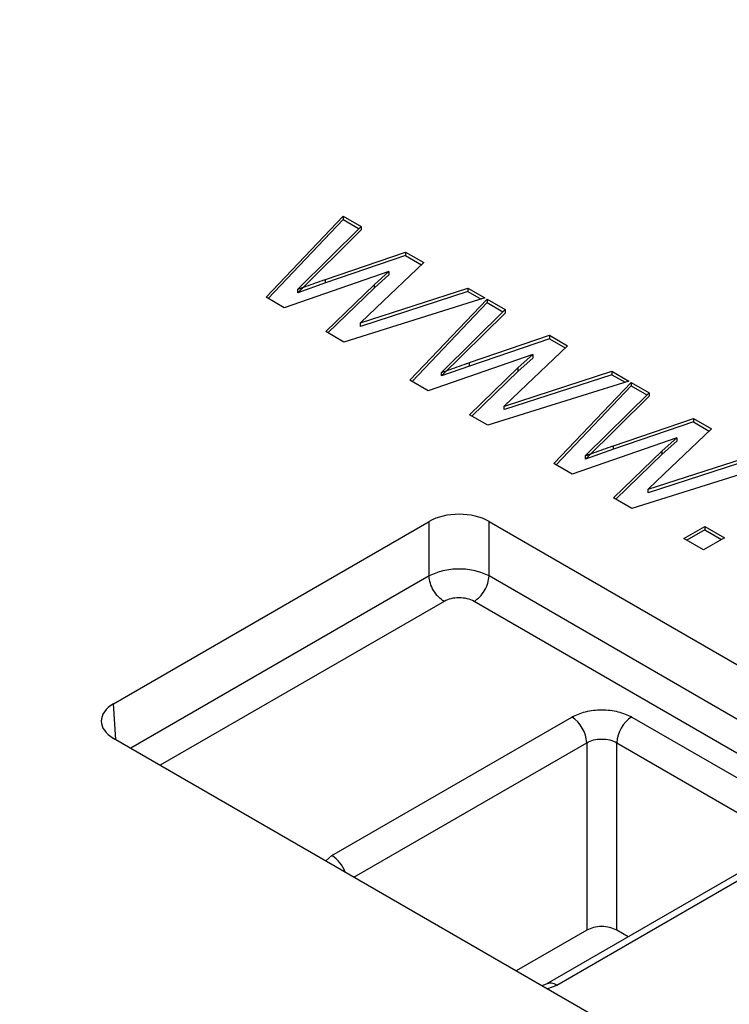
# Model space of a CAD drawing. Units: millimetres. Extents: x 5 to 292, y 5 to 415.
# Drawn here: x 227 to 236, y 315 to 326 of the extents above; entities that cross this region are included whole.
import ezdxf

# ---------------------------------------------------------------- set-up
doc = ezdxf.new("R2010")
doc.units = ezdxf.units.MM

msp = doc.modelspace()

# ---------------------------------------------------------------- linework, layer by layer
at = {"color": 7, "linetype": 'Continuous', "lineweight": 25}
for p, q in [((230.186, 323.0032), (231.0943, 323.9574)), ((231.0943, 323.9574), (231.3069, 323.8346)), ((231.0943, 323.9574), (231.0943, 323.9165)), ((231.0943, 323.9165), (230.2111, 322.9887)), ((231.3069, 323.8346), (230.559, 323.0955)), ((231.0943, 323.9165), (231.2808, 323.8088)), ((231.3069, 323.8346), (231.3068, 323.7937)), ((231.3068, 323.7937), (230.559, 323.0547)), ((230.8861, 323.2116), (231.8297, 323.5328)), ((231.8297, 323.492), (230.8861, 323.1708)), ((231.8297, 323.5328), (232.0417, 323.4105)), ((231.8297, 323.5328), (231.8297, 323.492)), ((231.8297, 323.492), (232.015, 323.385)), ((232.0417, 323.4105), (231.481, 322.8765)), ((231.6328, 323.3054), (230.4013, 322.8788)), ((231.4615, 323.1523), (231.6328, 323.3054)), ((231.6328, 323.2646), (231.4615, 323.1114)), ((231.6328, 323.3054), (231.6328, 323.2646)), ((230.8861, 323.1708), (230.559, 323.0547)), ((230.8861, 323.1708), (230.8861, 323.2116)), ((230.8882, 322.5978), (231.4615, 323.1523)), ((231.4615, 323.1114), (231.4615, 323.1523)), ((230.559, 323.0547), (230.559, 323.0955)), ((231.4615, 323.1114), (230.9146, 322.5825)), ((231.2971, 322.7), (232.5629, 323.1096)), ((232.5629, 323.0687), (231.2971, 322.6591)), ((232.5629, 323.1096), (232.7634, 322.9938)), ((232.5629, 323.1096), (232.5629, 323.0687)), ((232.5629, 323.0687), (232.7175, 322.9795)), ((230.4013, 322.8788), (230.186, 323.0032)), ((232.7634, 322.9938), (231.1024, 322.4741)), ((231.8803, 322.0251), (232.7886, 322.9793)), ((232.7886, 322.9385), (231.9053, 322.0106)), ((232.7886, 322.9793), (233.0012, 322.8565)), ((232.7886, 322.9793), (232.7886, 322.9385)), ((232.7886, 322.9385), (232.9751, 322.8308)), ((231.481, 322.8765), (231.2969, 322.7001)), ((233.0012, 322.8565), (232.2533, 322.1174)), ((233.0011, 322.8156), (232.2533, 322.0766)), ((233.0012, 322.8565), (233.0011, 322.8156)), ((231.2969, 322.6593), (231.2969, 322.7001)), ((231.1024, 322.4741), (230.8882, 322.5978)), ((232.5804, 322.2335), (233.524, 322.5547)), ((233.524, 322.5547), (233.7359, 322.4324)), ((233.524, 322.5547), (233.524, 322.5139)), ((233.524, 322.5139), (232.5804, 322.1927)), ((233.524, 322.5139), (233.7092, 322.407)), ((233.3271, 322.3273), (232.0956, 321.9007)), ((233.1558, 322.1742), (233.3271, 322.3273)), ((233.7359, 322.4324), (233.1753, 321.8984)), ((233.3271, 322.3273), (233.3271, 322.2865)), ((232.5804, 322.1927), (232.5804, 322.2335)), ((233.3271, 322.2865), (233.1558, 322.1334)), ((232.5804, 322.1927), (232.2533, 322.0766)), ((232.2533, 322.0766), (232.2533, 322.1174)), ((232.5825, 321.6197), (233.1558, 322.1742)), ((233.1558, 322.1334), (232.6089, 321.6044)), ((232.9914, 321.7219), (234.2572, 322.1315)), ((234.2572, 322.0907), (232.9914, 321.681)), ((233.1558, 322.1334), (233.1558, 322.1742)), ((234.2572, 322.1315), (234.4576, 322.0157)), ((234.2572, 322.1315), (234.2572, 322.0907)), ((234.2572, 322.0907), (234.4118, 322.0014)), ((232.0956, 321.9007), (231.8803, 322.0251)), ((234.4576, 322.0157), (232.7967, 321.496)), ((233.5745, 321.047), (234.4828, 322.0012)), ((234.4828, 322.0012), (234.6955, 321.8784)), ((234.4828, 322.0012), (234.4828, 321.9604)), ((233.1753, 321.8984), (232.9912, 321.7221)), ((234.4828, 321.9604), (233.5996, 321.0325)), ((234.6955, 321.8784), (233.9476, 321.1393)), ((234.4828, 321.9604), (234.6694, 321.8527)), ((234.6955, 321.8784), (234.6954, 321.8375)), ((234.6954, 321.8375), (233.9476, 321.0985)), ((232.9912, 321.6812), (232.9912, 321.7221)), ((232.7967, 321.496), (232.5825, 321.6197)), ((234.2746, 321.2554), (235.2183, 321.5766)), ((235.2183, 321.5358), (234.2746, 321.2146)), ((235.2183, 321.5766), (235.4302, 321.4543)), ((235.2183, 321.5766), (235.2183, 321.5358)), ((235.2183, 321.5358), (235.4035, 321.4289)), ((235.4302, 321.4543), (234.8695, 320.9203)), ((235.0214, 321.3492), (233.7899, 320.9227)), ((234.8501, 321.1961), (235.0214, 321.3492)), ((235.0214, 321.3084), (234.8501, 321.1553)), ((235.0214, 321.3492), (235.0214, 321.3084)), ((234.2746, 321.2146), (233.9476, 321.0985)), ((234.2746, 321.2146), (234.2746, 321.2554)), ((234.2767, 320.6416), (234.8501, 321.1961)), ((234.8501, 321.1553), (234.8501, 321.1961)), ((233.7899, 320.9227), (233.5745, 321.047)), ((233.9476, 321.0985), (233.9476, 321.1393)), ((234.8501, 321.1553), (234.3032, 320.6264)), ((234.6857, 320.7438), (235.9514, 321.1534)), ((235.9514, 321.1126), (234.6857, 320.703)), ((236.1519, 321.0377), (234.491, 320.5179)), ((234.8695, 320.9203), (234.6855, 320.744)), ((234.6855, 320.7031), (234.6855, 320.744)), ((234.491, 320.5179), (234.2767, 320.6416)), ((228.3924, 318.2214), (232.1051, 320.3647)), ((232.1051, 319.7236), (232.1051, 320.3647)), ((232.8118, 320.3647), (238.9994, 316.7927)), ((232.8118, 319.7236), (232.8118, 320.3647)), ((235.1027, 320.1648), (235.3499, 320.3075)), ((235.3499, 320.2667), (235.1381, 320.1444)), ((235.3499, 320.3075), (235.5847, 320.1719)), ((235.3499, 320.3075), (235.3499, 320.2667)), ((235.3499, 320.2667), (235.5494, 320.1515)), ((235.3375, 320.0292), (235.1027, 320.1648)), ((235.5847, 320.1719), (235.3375, 320.0292)), ((230.9619, 316.4355), (233.7843, 318.0648)), ((234.4913, 318.0648), (236.4299, 316.9458)), ((234.58, 314.2414), (228.3924, 317.8135)), ((233.9611, 317.7622), (233.9611, 315.557)), ((234.3146, 317.7622), (236.2531, 316.6431)), ((234.3146, 315.557), (234.3146, 317.7622)), ((236.3049, 316.55), (233.4825, 314.9206)), ((236.4299, 316.5376), (233.6075, 314.9083)), ((233.9611, 315.557), (233.1311, 315.0779)), ((234.4497, 315.479), (234.3146, 315.557)), ((233.4837, 314.9213), (233.4341, 314.903))]:
    msp.add_line(p, q, dxfattribs=at)
at = {"color": 8, "linetype": 'Continuous', "lineweight": 25}
for p, q in [((232.1051, 319.7236), (228.5944, 317.6969)), ((238.7974, 316.2682), (232.8118, 319.7236)), ((232.2818, 319.4246), (228.9417, 317.4964)), ((238.4501, 316.0677), (232.6351, 319.4246)), ((228.4179, 317.7987), (228.3924, 318.2214)), ((231.2211, 316.1805), (233.9611, 317.7622)), ((230.8888, 316.3723), (230.9619, 316.4355)), ((233.6075, 314.9083), (233.498, 314.866))]:
    msp.add_line(p, q, dxfattribs=at)
at = {"color": 7, "linetype": 'Continuous', "lineweight": 25}
for centre, radius, start, end in [((233.5765, 317.7405), 0.3852, 3.22974, 57.34765), ((234.6991, 317.7405), 0.3852, 122.65142, 176.77168), ((233.5348, 314.8125), 0.1202, 52.82895, 115.56085)]:
    msp.add_arc(centre, radius, start, end, dxfattribs=at)
at = {"color": 8, "linetype": 'Continuous', "lineweight": 25}
msp.add_arc((230.7543, 316.1117), 0.3846, 19.61022, 57.33293, dxfattribs=at)
at = {"color": 7, "linetype": 'Continuous', "lineweight": 25}
for centre, major_axis, ratio, start_param, end_param in [((232.4585, 320.1603), (0.5, 0), 0.5779913, 0.7860072, 2.3555855), ((228.7466, 318.0175), (0.5006, 0), 0.576585, 2.3568035, 3.9263818)]:
    msp.add_ellipse(centre, major_axis=major_axis, ratio=ratio, start_param=start_param, end_param=end_param, dxfattribs=at)
for points, knots in [([(259.5153, 325.8431), (259.3899, 326.3166), (259.1462, 327.237), (258.5955, 328.5782), (257.9318, 329.8703), (257.1321, 331.134), (256.2038, 332.3644), (255.1498, 333.5565), (253.9751, 334.7058), (252.6846, 335.808), (251.2839, 336.8593), (249.7788, 337.8559), (248.1756, 338.7945), (246.481, 339.6719), (244.7019, 340.4853), (242.8459, 341.2319), (240.9212, 341.9093), (238.937, 342.5152), (236.9042, 343.0475), (234.8365, 343.504), (232.755, 343.8829), (230.7006, 344.1815), (228.7676, 344.3959), (227.0761, 344.5324), (225.5261, 344.6185), (224.1205, 344.6663), (223.166, 344.672), (222.7357, 344.6745)], [0, 0, 0, 0, 0.0448323, 0.0871322, 0.1295617, 0.1721068, 0.2147452, 0.2574502, 0.3001949, 0.3429553, 0.3857117, 0.4284476, 0.4711461, 0.5137952, 0.5563827, 0.598893, 0.6413039, 0.6835814, 0.7256692, 0.7674674, 0.8087803, 0.8491669, 0.8873874, 0.920241, 0.9459041, 0.9756183, 1, 1, 1, 1]), ([(248.2877, 338.3811), (247.1308, 339.0004), (244.8168, 340.239), (240.8503, 341.7448), (236.6054, 342.9591), (232.1149, 343.8377), (227.4661, 344.3718), (222.7358, 344.5507), (218.0057, 344.3718), (213.3564, 343.8379), (208.8676, 342.9583), (204.6161, 341.748), (200.6747, 340.2276), (197.1108, 338.4233), (193.9853, 336.3659), (191.3517, 334.0906), (189.2551, 331.6362), (187.7313, 329.0449), (186.8065, 326.361), (186.4965, 323.6303), (186.8064, 320.8996), (187.7316, 318.2159), (189.2536, 315.6235), (191.357, 313.173), (193.9654, 310.8832), (196.111, 309.5473), (197.1838, 308.8794)], [0, 0, 0, 0, 0.04166391, 0.08332989, 0.12500009, 0.16666741, 0.20833, 0.25000001, 0.29166689, 0.33333032, 0.37500002, 0.41666817, 0.45833087, 0.50000001, 0.54166697, 0.58332969, 0.625, 0.6666675, 0.70833094, 0.74999997, 0.79166783, 0.83333042, 0.87499989, 0.91666795, 0.958335, 1, 1, 1, 1]), ([(197.1838, 308.8794), (198.3407, 308.2601), (200.6547, 307.0215), (204.6212, 305.5157), (208.866, 304.3015), (213.3566, 303.4228), (218.0053, 302.8887), (222.7356, 302.7098), (227.4658, 302.8887), (232.1151, 303.4226), (236.6038, 304.3022), (240.8553, 305.5126), (244.7968, 307.0329), (248.3607, 308.8372), (251.4862, 310.8946), (254.1198, 313.1699), (256.2164, 315.6243), (257.7402, 318.2156), (258.665, 320.8996), (258.975, 323.6302), (258.6651, 326.361), (257.7398, 329.0446), (256.2179, 331.637), (254.1145, 334.0875), (251.5061, 336.3773), (249.3605, 337.7132), (248.2877, 338.3811)], [0, 0, 0, 0, 0.0416639, 0.0833299, 0.1250001, 0.1666674, 0.20833, 0.25, 0.2916669, 0.3333303, 0.375, 0.4166681, 0.4583309, 0.5, 0.5416669, 0.5833297, 0.625, 0.6666675, 0.7083309, 0.75, 0.7916678, 0.8333304, 0.8749999, 0.9166679, 0.958335, 1, 1, 1, 1]), ([(230.559, 323.0955), (230.5601, 323.0959), (230.5657, 323.0981), (230.5897, 323.1068), (230.6862, 323.141), (230.7898, 323.1774), (230.8747, 323.2075), (230.8861, 323.2116)], [0, 0, 0, 0, 0.0105343, 0.0526873, 0.2212759, 0.8956415, 1, 1, 1, 1]), ([(232.2533, 322.1174), (232.2544, 322.1179), (232.26, 322.12), (232.284, 322.1287), (232.3805, 322.163), (232.484, 322.1994), (232.569, 322.2295), (232.5804, 322.2335)], [0, 0, 0, 0, 0.0105338, 0.0526873, 0.2212754, 0.8956409, 1, 1, 1, 1]), ([(196.4611, 306.625), (197.651, 305.9883), (200.0306, 304.7147), (204.109, 303.1661), (208.4739, 301.9176), (213.0914, 301.0141), (217.8717, 300.4649), (222.7358, 300.2809), (227.5997, 300.4649), (232.3804, 301.0139), (236.9961, 301.9184), (241.3678, 303.163), (245.4207, 304.7263), (249.0855, 306.5817), (252.2992, 308.6973), (255.0083, 311.037), (257.1604, 313.5606), (258.7413, 316.2256), (259.6396, 318.984), (259.9994, 320.9478), (259.8745, 321.9688), (259.8637, 322.0567)], [0, 0, 0, 0, 0.0552664, 0.1105328, 0.1657992, 0.2210656, 0.2763319, 0.3315984, 0.3868647, 0.4421312, 0.4973976, 0.5526639, 0.6079304, 0.6631967, 0.7184631, 0.7737295, 0.8289959, 0.8842623, 0.9395287, 0.9947951, 1, 1, 1, 1]), ([(233.9476, 321.1393), (233.9487, 321.1398), (233.9542, 321.142), (233.9783, 321.1506), (234.0748, 321.1849), (234.1783, 321.2213), (234.2633, 321.2514), (234.2746, 321.2554)], [0, 0, 0, 0, 0.0105343, 0.0526873, 0.2212758, 0.895641, 1, 1, 1, 1]), ([(232.8118, 319.7236), (232.7602, 319.7464), (232.6569, 319.7919), (232.4585, 319.8114), (232.26, 319.7919), (232.1567, 319.7464), (232.1051, 319.7236)], [0, 0, 0, 0, 0.25001344, 0.50000522, 0.74999897, 1, 1, 1, 1]), ([(232.2818, 319.4246), (232.2591, 319.4406), (232.2138, 319.4726), (232.1563, 319.5511), (232.1151, 319.6397), (232.1084, 319.6956), (232.1051, 319.7236)], [0, 0, 0, 0, 0.2500013, 0.4999997, 0.749996, 1, 1, 1, 1]), ([(232.6351, 319.4246), (232.6578, 319.4406), (232.7031, 319.4726), (232.7607, 319.5511), (232.8018, 319.6397), (232.8085, 319.6956), (232.8118, 319.7236)], [0, 0, 0, 0, 0.24998947, 0.49998834, 0.7499913, 1, 1, 1, 1]), ([(232.6351, 319.4246), (232.6093, 319.4364), (232.5577, 319.4601), (232.4585, 319.4702), (232.3592, 319.4601), (232.3076, 319.4364), (232.2818, 319.4246)], [0, 0, 0, 0, 0.24995039, 0.5, 0.75004961, 1, 1, 1, 1]), ([(233.7843, 318.0648), (233.836, 318.0885), (233.9392, 318.1359), (234.1378, 318.1561), (234.3364, 318.1359), (234.4397, 318.0885), (234.4913, 318.0648)], [0, 0, 0, 0, 0.2499559, 0.5000026, 0.7500492, 1, 1, 1, 1]), ([(233.9611, 317.7622), (233.9869, 317.7745), (234.0385, 317.7989), (234.1379, 317.8093), (234.2372, 317.7989), (234.2888, 317.7745), (234.3146, 317.7622)], [0, 0, 0, 0, 0.2500932, 0.5000929, 0.7500303, 1, 1, 1, 1]), ([(234.3146, 315.557), (234.2888, 315.5688), (234.2372, 315.5925), (234.1378, 315.6027), (234.0385, 315.5925), (233.9869, 315.5688), (233.9611, 315.557)], [0, 0, 0, 0, 0.2497385, 0.4999977, 0.7502661, 1, 1, 1, 1])]:
    msp.add_open_spline(points, degree=3, knots=knots, dxfattribs=at)

doc.saveas('drawing.dxf')
